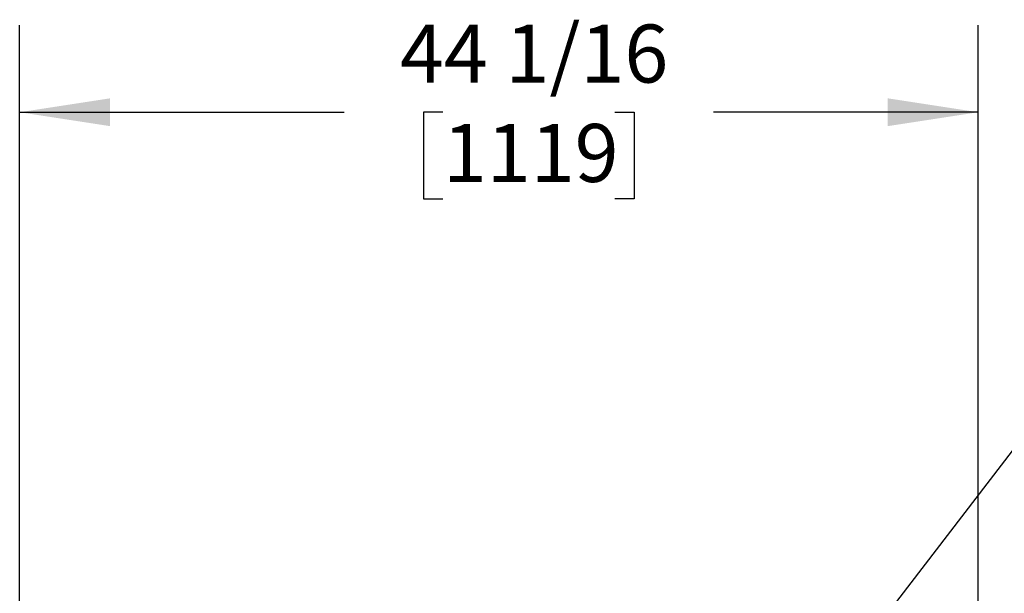
# Model space of a CAD drawing. Units: inches. Extents: x 0.7 to 15.8, y 0.3 to 10.4.
# Drawn here: x 12.5 to 13.9, y 7 to 7.8 of the extents above; entities that cross this region are included whole.
import ezdxf

# ---------------------------------------------------------------- set-up
doc = ezdxf.new("R2010")
doc.units = ezdxf.units.IN
doc.header["$MEASUREMENT"] = 0
doc.layers.add('FORMAT', color=7, linetype='Continuous')
doc.styles.add('SLDTEXTSTYLE0', font='TXT', dxfattribs={"width": 0.605})
doc.dimstyles.new('SLDDIMSTYLE0', dxfattribs={"dimtxt": 0.080892, "dimasz": 0.13, "dimexe": 0, "dimexo": 0.0625, "dimgap": 0.020223, "dimtad": 0, "dimtih": 1, "dimtoh": 1, "dimdec": 6, "dimlfac": 32, "dimrnd": 1e-09, "dimzin": 12, "dimdsep": 46, "dimlunit": 5, "dimtxsty": 'SLDTEXTSTYLE0', "dimsah": 1, "dimcen": 0.09, "dimadec": 0, "dimazin": 3, "dimtfac": 1, "dimtdec": 1, "dimtofl": 0, "dimtmove": 0, "dimatfit": 3, "dimfxl": 0, "dimfrac": 2, "dimtolj": 1, "dimtzin": 12, "dimarcsym": 0})
doc.dimstyles.new('SLDDIMSTYLE3', dxfattribs={"dimtxt": 0.18, "dimasz": 0.13, "dimexe": 0, "dimexo": 0.0625, "dimgap": 0, "dimtad": 0, "dimtih": 1, "dimtoh": 1, "dimdec": 0, "dimrnd": 1e-09, "dimzin": 0, "dimdsep": 46, "dimlunit": 5, "dimtxsty": 'Standard', "dimsah": 1, "dimcen": 0.09, "dimadec": 0, "dimazin": 0, "dimtfac": 0.13, "dimtdec": 0, "dimtofl": 0, "dimtmove": 0, "dimatfit": 3, "dimfxl": 0, "dimfrac": 2, "dimtolj": 1, "dimtzin": 0, "dimarcsym": 0})

# ---------------------------------------------------------------- blocks, each defined once
blk = doc.blocks.new('_D_1')
at = {"layer": 'FORMAT'}
for p, q in [((12.5246, 6.8133), (12.5246, 7.837)), ((13.9015, 6.8132), (13.9015, 7.837)), ((12.5246, 7.712), (12.9907, 7.712)), ((13.1326, 7.712), (13.1049, 7.712)), ((13.1049, 7.712), (13.1049, 7.5878)), ((13.3795, 7.712), (13.4073, 7.712)), ((13.4073, 7.712), (13.4073, 7.5878)), ((13.9015, 7.712), (13.5215, 7.712)), ((13.1049, 7.5878), (13.1326, 7.5878)), ((13.4073, 7.5878), (13.3795, 7.5878))]:
    blk.add_line(p, q, dxfattribs=at)
for points in [[(12.5246, 7.712), (12.6546, 7.692), (12.6546, 7.732)], [(13.9015, 7.712), (13.7715, 7.732), (13.7715, 7.692)]]:
    blk.add_solid(points, dxfattribs=at)
at = {"layer": 'FORMAT', "char_height": 0.08333, "attachment_point": 1, "style": 'SLDTEXTSTYLE0'}
for s, insert in [('44 1/16', (13.0709, 7.8379)), ('1119', (13.1326, 7.6952))]:
    blk.add_mtext(s, dxfattribs=dict(at, insert=insert))

msp = doc.modelspace()

# ---------------------------------------------------------------- dimensions: what is measured, and where the dimension line sits
at = {"layer": 'FORMAT'}
dim = msp.add_linear_dim(base=(13.9015053866, 7.7120077296), p1=(12.5246495584, 6.7632945705), p2=(13.9015053866, 6.7632453393), dimstyle='SLDDIMSTYLE0', dxfattribs=at)
dim.commit()
dim.dimension.update_dxf_attribs({"geometry": '_D_1', "text_midpoint": (13.2560876254, 7.7120077296), "dimtype": 160})

# ---------------------------------------------------------------- leaders
msp.add_leader([(13.63511032, 6.81515035), (14.17288642, 7.51506063), (14.4228694, 7.51506063)], dimstyle='SLDDIMSTYLE3', dxfattribs=at)

doc.saveas('drawing.dxf')
